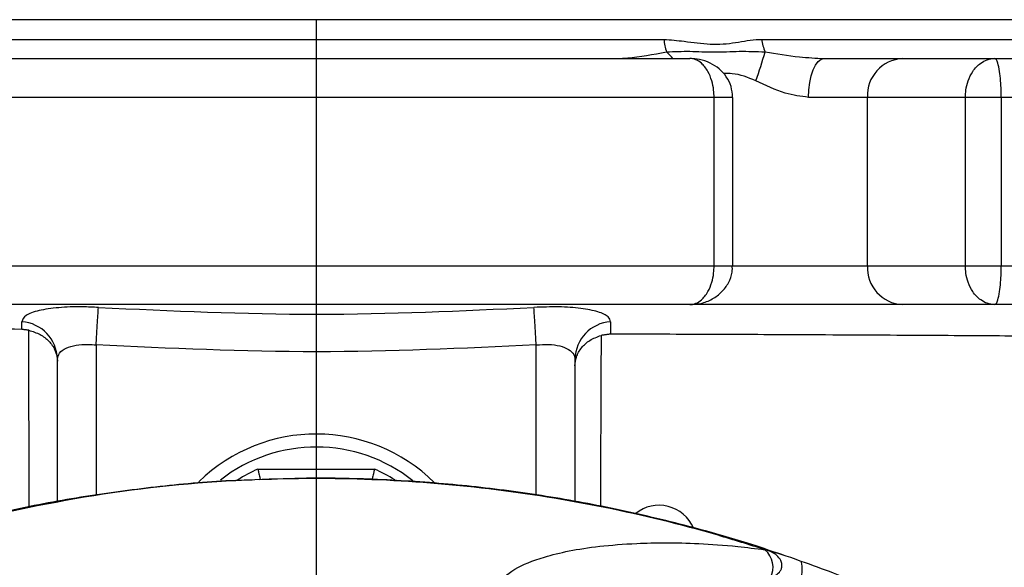
# Model space of a CAD drawing. Extents: x 0 to 9200, y 0 to 5940.
# Drawn here: x 2247 to 2323, y 3115 to 3157 of the extents above; entities that cross this region are included whole.
import ezdxf

# ---------------------------------------------------------------- set-up
doc = ezdxf.new("R2010")
doc.units = 0
doc.header["$LTSCALE"] = 5
doc.header["$MEASUREMENT"] = 0
doc.linetypes.add('GEN7', pattern=[15, 10, -2.5, 0, -2.5])
doc.layers.get('0').update_dxf_attribs({"linetype": 'CONTINUOUS'})
doc.layers.add('7', color=4, linetype='GEN7')

msp = doc.modelspace()

# ---------------------------------------------------------------- linework, layer by layer
at = {"color": 7, "linetype": 'Continuous'}
for p, q in [((2349.874, 3157.494), (2190.267, 3157.494)), ((2243.196, 3155.976), (2296.945, 3155.976)), ((2304.507, 3155.976), (2342.513, 3155.976)), ((2241.186, 3154.494), (2298.954, 3154.494)), ((2309.324, 3154.494), (2315.381, 3154.494)), ((2315.381, 3154.494), (2322.498, 3154.494)), ((2322.498, 3154.494), (2363.346, 3154.494)), ((2300.819, 3151.494), (2239.322, 3151.494)), ((2300.819, 3138.494), (2300.819, 3151.494)), ((2302.26, 3151.494), (2300.819, 3151.494)), ((2312.664, 3151.494), (2308.121, 3151.494)), ((2312.664, 3138.494), (2312.664, 3151.494)), ((2320.235, 3151.494), (2312.664, 3151.494)), ((2320.235, 3138.494), (2320.235, 3151.494)), ((2323.009, 3151.494), (2320.235, 3151.494)), ((2366.494, 3151.494), (2323.009, 3151.494)), ((2323.009, 3151.494), (2323.009, 3138.494)), ((2239.322, 3138.494), (2300.819, 3138.494)), ((2300.819, 3138.494), (2302.26, 3138.494)), ((2302.26, 3138.494), (2312.664, 3138.494)), ((2312.664, 3138.494), (2320.235, 3138.494)), ((2320.235, 3138.494), (2323.009, 3138.494)), ((2323.009, 3138.494), (2366.494, 3138.494)), ((2298.954, 3135.494), (2241.186, 3135.494)), ((2315.381, 3135.494), (2298.898, 3135.494)), ((2322.498, 3135.494), (2315.381, 3135.494)), ((2363.346, 3135.494), (2322.498, 3135.494)), ((2253.07, 3132.375), (2253.07, 3120.771)), ((2287.07, 3120.795), (2287.07, 3132.375)), ((2250.07, 3120.267), (2250.07, 3131.272)), ((2290.07, 3131.272), (2290.07, 3120.268)), ((2265.571, 3122.794), (2274.57, 3122.794))]:
    msp.add_line(p, q, dxfattribs=at)
for points in [[(2308.121, 3151.494), (2308.144, 3152.079), (2308.213, 3152.642), (2308.324, 3153.16), (2308.473, 3153.615), (2308.656, 3153.988), (2308.864, 3154.265), (2309.089, 3154.436), (2309.324, 3154.494)], [(2253.07, 3132.375), (2253.1, 3132.866), (2253.129, 3133.343), (2253.157, 3133.794), (2253.182, 3134.206), (2253.204, 3134.57), (2253.222, 3134.874), (2253.237, 3135.11), (2253.247, 3135.273)], [(2287.07, 3132.375), (2287.041, 3132.866), (2287.012, 3133.343), (2286.984, 3133.794), (2286.959, 3134.206), (2286.937, 3134.57), (2286.919, 3134.874), (2286.904, 3135.11), (2286.894, 3135.273)]]:
    msp.add_lwpolyline(points, dxfattribs=at)
for centre, radius, start, end in [((2300.777, 3156.258), 3.843, 184.2101, 198.99119), ((2307.62, 3156.277), 3.128, 185.52605, 203.94846), ((2294.608, 3152.102), 3.857, 38.32776, 48.88738), ((2265.238, 3166.348), 41.118, 340.73007, 343.98988), ((2315.53, 3151.628), 2.869, 92.97061, 182.69041), ((2315.53, 3138.359), 2.869, 177.30931, 267.02938), ((2247.125, 3131.231), 2.946, 0.80614, 86.15228), ((2293.016, 3131.231), 2.946, 93.84772, 179.19386), ((2270.07, 3112.494), 13, 45.37855, 134.19383), ((2270.07, 3112.494), 12, 51.48197, 128.06514), ((2270.07, 3112.494), 11.24, 113.59894, 122.67926), ((2270.07, 3112.494), 11.24, 57.27096, 66.40106), ((2296.57, 3117.112), 2.881, 23.12026, 128.81798), ((2303.678, 3115.243), 1.695, 330.14488, 50.95798)]:
    msp.add_arc(centre, radius, start, end, dxfattribs=at)
for points, knots in [([(2296.945, 3155.976), (2297.466, 3155.933), (2298.666, 3155.834), (2300.528, 3155.526), (2302.464, 3155.682), (2303.751, 3155.968), (2304.434, 3155.975), (2304.507, 3155.976)], [0, 0, 0, 0, 0.20135, 0.463375, 0.724023, 0.970775, 1, 1, 1, 1]), ([(2293.336, 3154.494), (2293.603, 3154.506), (2294.765, 3154.562), (2296.109, 3154.814), (2297.144, 3155.007)], [0, 0, 0, 0, 0.229436, 1, 1, 1, 1]), ([(2297.144, 3155.007), (2297.745, 3155.035), (2298.951, 3155.09), (2300.831, 3154.955), (2302.763, 3155.087), (2304.095, 3155.034), (2304.761, 3155.007)], [0, 0, 0, 0, 0.243125, 0.487838, 0.743784, 1, 1, 1, 1]), ([(2300.819, 3151.494), (2300.812, 3151.683), (2300.797, 3152.123), (2300.648, 3152.824), (2300.339, 3153.575), (2299.901, 3154.124), (2299.417, 3154.429), (2299.113, 3154.493), (2298.957, 3154.494), (2298.954, 3154.494)], [0, 0, 0, 0, 0.117291, 0.271971, 0.453958, 0.677334, 0.833116, 0.997695, 1, 1, 1, 1]), ([(2302.245, 3151.494), (2302.225, 3151.781), (2302.186, 3152.349), (2301.791, 3153.106), (2301.234, 3153.724), (2300.519, 3154.179), (2299.74, 3154.448), (2299.201, 3154.479), (2298.954, 3154.494)], [0, 0, 0, 0, 0.170644, 0.338301, 0.50129, 0.668585, 0.848109, 1, 1, 1, 1]), ([(2304.761, 3155.007), (2305.641, 3154.862), (2307.131, 3154.616), (2308.686, 3154.529), (2309.324, 3154.494)], [0, 0, 0, 0, 0.590185, 1, 1, 1, 1]), ([(2320.235, 3151.494), (2320.243, 3151.683), (2320.262, 3152.123), (2320.441, 3152.824), (2320.814, 3153.575), (2321.344, 3154.124), (2321.933, 3154.429), (2322.304, 3154.493), (2322.495, 3154.494), (2322.498, 3154.494)], [0, 0, 0, 0, 0.117344, 0.272065, 0.454033, 0.67733, 0.833104, 0.997692, 1, 1, 1, 1]), ([(2323.009, 3151.494), (2323.007, 3151.683), (2323.003, 3152.123), (2322.964, 3152.824), (2322.882, 3153.575), (2322.764, 3154.124), (2322.63, 3154.429), (2322.544, 3154.493), (2322.499, 3154.494), (2322.498, 3154.494)], [0, 0, 0, 0, 0.117291, 0.271971, 0.453957, 0.677333, 0.833115, 0.997694, 1, 1, 1, 1]), ([(2304.053, 3152.778), (2303.438, 3153.023), (2302.588, 3153.362), (2301.764, 3153.343), (2301.535, 3153.337)], [0, 0, 0, 0, 0.722776, 1, 1, 1, 1]), ([(2308.121, 3151.494), (2307.519, 3151.575), (2306.142, 3151.762), (2304.805, 3152.412), (2304.053, 3152.778)], [0, 0, 0, 0, 0.436771, 1, 1, 1, 1]), ([(2298.954, 3135.494), (2298.957, 3135.494), (2299.113, 3135.494), (2299.417, 3135.558), (2299.901, 3135.863), (2300.339, 3136.413), (2300.648, 3137.163), (2300.797, 3137.864), (2300.812, 3138.304), (2300.819, 3138.494)], [0, 0, 0, 0, 0.002305, 0.166884, 0.322664, 0.546041, 0.728029, 0.882706, 1, 1, 1, 1]), ([(2298.954, 3135.494), (2299.233, 3135.512), (2299.83, 3135.551), (2300.681, 3135.882), (2301.429, 3136.43), (2301.959, 3137.152), (2302.245, 3137.871), (2302.23, 3138.33), (2302.225, 3138.494)], [0, 0, 0, 0, 0.17146, 0.367273, 0.549801, 0.726358, 0.902112, 1, 1, 1, 1]), ([(2322.498, 3135.494), (2322.495, 3135.494), (2322.304, 3135.494), (2321.933, 3135.558), (2321.344, 3135.863), (2320.814, 3136.413), (2320.441, 3137.163), (2320.262, 3137.864), (2320.243, 3138.304), (2320.235, 3138.494)], [0, 0, 0, 0, 0.002308, 0.166896, 0.322669, 0.545965, 0.727936, 0.882653, 1, 1, 1, 1]), ([(2322.498, 3135.494), (2322.499, 3135.494), (2322.544, 3135.494), (2322.63, 3135.558), (2322.764, 3135.863), (2322.882, 3136.413), (2322.964, 3137.163), (2323.003, 3137.864), (2323.007, 3138.304), (2323.009, 3138.494)], [0, 0, 0, 0, 0.002306, 0.166885, 0.322665, 0.546041, 0.72803, 0.882706, 1, 1, 1, 1]), ([(2253.247, 3135.273), (2252.833, 3135.292), (2251.763, 3135.342), (2250.101, 3135.279), (2248.562, 3135.049), (2247.515, 3134.671), (2247.387, 3134.337), (2247.323, 3134.17)], [0, 0, 0, 0, 0.131502, 0.340818, 0.556591, 0.778039, 1, 1, 1, 1]), ([(2253.247, 3135.273), (2258.873, 3135.011), (2270.089, 3134.488), (2281.304, 3135.012), (2286.894, 3135.273)], [0, 0, 0, 0, 0.501605, 1, 1, 1, 1]), ([(2292.818, 3134.17), (2292.781, 3134.298), (2292.697, 3134.586), (2291.921, 3134.953), (2290.586, 3135.22), (2288.843, 3135.347), (2287.544, 3135.298), (2286.894, 3135.273)], [0, 0, 0, 0, 0.169355, 0.381164, 0.588216, 0.794152, 1, 1, 1, 1]), ([(2247.331, 3133.575), (2244.314, 3133.629), (2238.281, 3133.737), (2230.31, 3133.895), (2223.339, 3134.046), (2217.385, 3134.177), (2212.269, 3134.281), (2208.099, 3134.336), (2204.885, 3134.336), (2203.037, 3134.29), (2202.323, 3134.241), (2202.133, 3134.228)], [0, 0, 0, 0, 0.140687, 0.281374, 0.399148, 0.517318, 0.634979, 0.74344, 0.852358, 0.960763, 1, 1, 1, 1]), ([(2247.902, 3119.856), (2247.894, 3122.49), (2247.879, 3127.041), (2247.865, 3131.593), (2247.86, 3133.512)], [0, 0, 0, 0, 0.57857, 1, 1, 1, 1]), ([(2247.86, 3133.512), (2248.163, 3133.417), (2248.769, 3133.227), (2249.465, 3132.674), (2249.951, 3131.967), (2250.07, 3131.413), (2250.07, 3131.12), (2250.07, 3131.118)], [0, 0, 0, 0, 0.230609, 0.460381, 0.712173, 0.997246, 1, 1, 1, 1]), ([(2333.387, 3132.981), (2332.875, 3132.987), (2331.85, 3132.998), (2329.733, 3133.018), (2327.182, 3133.038), (2324.183, 3133.059), (2320.8, 3133.081), (2317.027, 3133.105), (2312.856, 3133.128), (2307.546, 3133.155), (2300.949, 3133.186), (2295.536, 3133.203), (2292.805, 3133.212)], [0, 0, 0, 0, 0.088305, 0.176609, 0.26753, 0.35845, 0.447784, 0.537116, 0.629179, 0.721241, 0.859351, 1, 1, 1, 1]), ([(2250.07, 3131.272), (2250.103, 3131.439), (2250.168, 3131.767), (2250.693, 3132.148), (2251.474, 3132.381), (2252.322, 3132.444), (2252.862, 3132.394), (2253.07, 3132.375)], [0, 0, 0, 0, 0.2304076, 0.4548277, 0.6680851, 0.8719051, 1, 1, 1, 1]), ([(2287.07, 3132.375), (2287.399, 3132.4), (2288.056, 3132.45), (2288.944, 3132.32), (2289.619, 3132.051), (2290.008, 3131.684), (2290.051, 3131.4), (2290.07, 3131.272)], [0, 0, 0, 0, 0.200306, 0.401534, 0.607653, 0.823784, 1, 1, 1, 1]), ([(2290.07, 3130.764), (2290.07, 3130.767), (2290.071, 3130.99), (2290.151, 3131.482), (2290.533, 3132.163), (2291.187, 3132.769), (2291.786, 3132.998), (2292.086, 3133.112)], [0, 0, 0, 0, 0.002902, 0.23024, 0.503429, 0.75124, 1, 1, 1, 1]), ([(2292.086, 3133.112), (2292.079, 3131.296), (2292.062, 3126.898), (2292.043, 3122.503), (2292.032, 3119.924)], [0, 0, 0, 0, 0.413157, 1, 1, 1, 1]), ([(2287.07, 3132.375), (2281.422, 3132.114), (2270.089, 3131.59), (2258.755, 3132.113), (2253.07, 3132.375)], [0, 0, 0, 0, 0.498395, 1, 1, 1, 1]), ([(2265.571, 3122.794), (2265.571, 3122.791), (2265.585, 3122.726), (2265.617, 3122.572), (2265.664, 3122.349), (2265.707, 3122.152), (2265.735, 3122.019), (2265.739, 3122.002), (2265.741, 3121.994)], [0, 0, 0, 0, 0.0070625, 0.1564144, 0.3717706, 0.5825841, 0.7912561, 1, 1, 1, 1]), ([(2274.57, 3122.794), (2274.57, 3122.791), (2274.556, 3122.726), (2274.524, 3122.572), (2274.477, 3122.349), (2274.434, 3122.152), (2274.405, 3122.019), (2274.402, 3122.002), (2274.4, 3121.994)], [0, 0, 0, 0, 0.0070625, 0.1564144, 0.3717706, 0.5825841, 0.7912561, 1, 1, 1, 1]), ([(2265.124, 3121.94), (2264.569, 3121.925), (2262.073, 3121.857), (2257.648, 3121.432), (2251.869, 3120.662), (2246.138, 3119.573), (2240.474, 3118.193), (2235.257, 3116.642), (2231.094, 3115.153), (2228.142, 3114.061), (2226.667, 3113.403), (2226.03, 3113.119)], [0, 0, 0, 0, 0.041194, 0.185355, 0.329777, 0.474352, 0.618926, 0.763472, 0.880081, 0.94822, 1, 1, 1, 1]), ([(2304.746, 3116.56), (2303.541, 3116.94), (2299.478, 3118.222), (2292.384, 3119.936), (2283.436, 3121.375), (2274.387, 3122.093), (2264.405, 3122.077), (2253.573, 3121.07), (2241.993, 3118.598), (2233.086, 3116.164), (2227.787, 3113.535), (2226.367, 3113.156), (2226.367, 3113.156)], [0, 0, 0, 0, 0.047481, 0.160039, 0.27302, 0.386003, 0.498564, 0.644995, 0.79189, 0.938316, 0.999999, 1, 1, 1, 1]), ([(2306.241, 3116.115), (2305.411, 3116.399), (2302.751, 3117.312), (2298.166, 3118.583), (2292.499, 3119.895), (2286.77, 3120.898), (2280.997, 3121.609), (2275.179, 3122.008), (2270.078, 3122.138), (2266.924, 3122.009), (2265.721, 3121.96)], [0, 0, 0, 0, 0.064129, 0.205655, 0.347097, 0.488181, 0.629138, 0.770394, 0.912361, 1, 1, 1, 1]), ([(2285.293, 3109.878), (2285.095, 3110.132), (2284.699, 3110.642), (2284.195, 3111.478), (2283.817, 3112.378), (2283.818, 3113.158), (2284.202, 3114.082), (2285.248, 3115.109), (2287.273, 3115.912), (2289.555, 3116.484), (2291.889, 3116.849), (2294.429, 3117.048), (2297.018, 3117.12), (2299.579, 3117.063), (2302.161, 3116.886), (2304.036, 3116.649), (2304.746, 3116.56)], [0, 0, 0, 0, 0.022303, 0.044696, 0.104606, 0.164824, 0.225039, 0.370801, 0.516596, 0.606859, 0.697184, 0.787342, 0.846344, 0.905403, 0.964199, 1, 1, 1, 1]), ([(2305.148, 3114.4), (2305.298, 3114.46), (2305.596, 3114.58), (2305.907, 3114.843), (2306.054, 3115.144), (2306.074, 3115.348), (2306.042, 3115.572), (2305.981, 3115.725), (2305.831, 3115.961), (2305.572, 3116.219), (2305.179, 3116.436), (2304.902, 3116.522), (2304.795, 3116.555)], [0, 0, 0, 0, 0.157148, 0.314067, 0.387507, 0.475818, 0.501187, 0.593289, 0.617535, 0.74616, 0.902319, 1, 1, 1, 1]), ([(2304.795, 3116.555), (2304.798, 3116.555), (2304.992, 3116.513), (2305.61, 3116.361), (2306.517, 3116.047), (2307.26, 3115.782), (2307.534, 3115.684)], [0, 0, 0, 0, 0.003469, 0.224567, 0.713944, 1, 1, 1, 1]), ([(2307.534, 3115.684), (2307.55, 3115.615), (2307.63, 3115.265), (2307.617, 3114.718), (2307.381, 3113.958), (2306.945, 3113.288), (2306.471, 3112.897), (2306.259, 3112.722)], [0, 0, 0, 0, 0.0631784, 0.3181538, 0.4743975, 0.7645432, 1, 1, 1, 1]), ([(2307.534, 3115.684), (2308.365, 3115.387), (2310.589, 3114.591), (2312.767, 3113.692), (2314.13, 3113.129)], [0, 0, 0, 0, 0.373977, 1, 1, 1, 1])]:
    msp.add_open_spline(points, degree=3, knots=knots, dxfattribs=at)
for points in [[(2302.26, 3138.494), (2302.26, 3151.494)], [(2247.331, 3133.575), (2247.323, 3134.17)], [(2292.818, 3134.17), (2292.805, 3133.212)], [(2247.86, 3133.512), (2247.331, 3133.575)], [(2292.805, 3133.212), (2292.086, 3133.112)], [(2304.746, 3116.56), (2304.795, 3116.555)]]:
    msp.add_open_spline(points, degree=1, dxfattribs=at)
at = {"layer": '7'}
msp.add_line((2270.07, 3157.494), (2270.07, 2907.494), dxfattribs=at)

doc.saveas('drawing.dxf')
